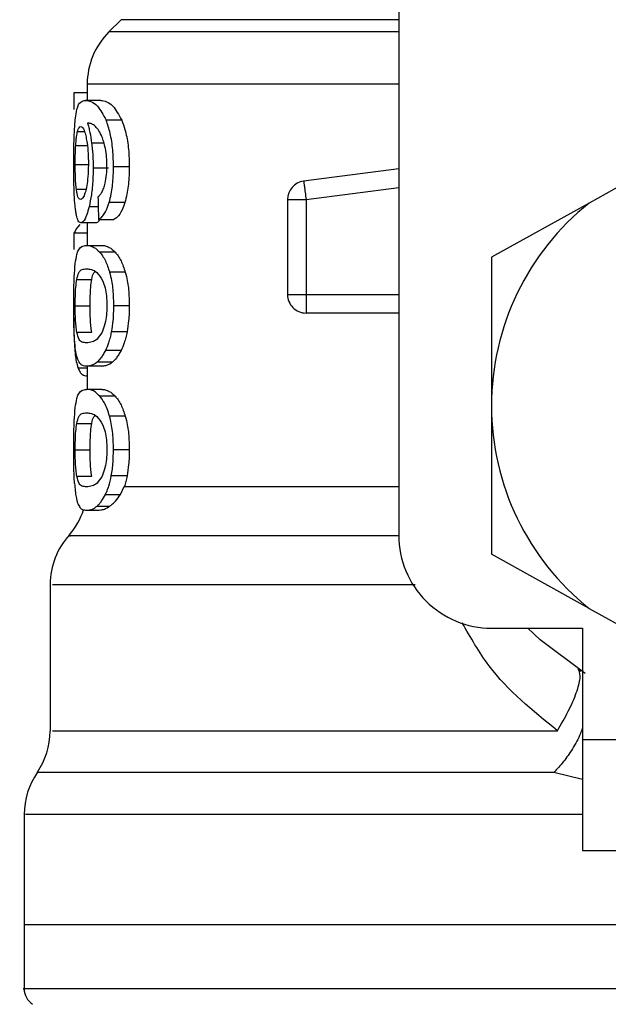
# Model space of a CAD drawing. Extents: x 0.4 to 10.6, y 0.4 to 8.1.
# Drawn here: x 7.1 to 7.2, y 5 to 5.1 of the extents above; entities that cross this region are included whole.
import ezdxf

# ---------------------------------------------------------------- set-up
doc = ezdxf.new("R2010")
doc.units = 0
doc.linetypes.add('SLD-SOLID', pattern=[0])
doc.layers.get('0').update_dxf_attribs({"linetype": 'CONTINUOUS'})

msp = doc.modelspace()

# ---------------------------------------------------------------- linework, layer by layer
at = {"color": 7, "linetype": 'SLD-SOLID'}
for p, q in [((7.154598505037367, 5.082274633413189), (7.154598505037367, 5.045857310109215)), ((7.139862693933382, 5.073247463029164), (7.139216194735129, 5.072600963830912)), ((7.138063056056284, 5.069817086657165), (7.138063056056284, 5.068962381864121)), ((7.138063056056284, 5.069355795986034), (7.13735979751372, 5.069355795986034)), ((7.13735979751372, 5.069355795986034), (7.13735979751372, 5.068480323432902)), ((7.138778869120484, 5.068962381864121), (7.137975526400768, 5.068962381864121)), ((7.139895722885161, 5.067908623370563), (7.139066156468384, 5.067908623370563)), ((7.168685675634503, 5.065731293856592), (7.164698588360342, 5.063512898150355)), ((7.139191379021802, 5.065370439358547), (7.138378532411875, 5.065370439358547)), ((7.14029579559682, 5.065430865327168), (7.139456402626893, 5.065430865327168)), ((7.154598505037367, 5.065327202524689), (7.149550120690067, 5.064669732786503)), ((7.140058814334448, 5.063532492590666), (7.139225258630422, 5.063532492590666)), ((7.148692981258481, 5.063693706728305), (7.149677249888127, 5.063693706728305)), ((7.148692981258481, 5.063693706728305), (7.148692981258481, 5.058652538297647)), ((7.149677249888127, 5.063693706728305), (7.149677249888127, 5.058652538297647)), ((7.164698588360342, 5.063512898150355), (7.159519760186608, 5.060631459436982)), ((7.138660686485741, 5.062637894925134), (7.139480309017391, 5.062637894925134)), ((7.138520034777228, 5.062463363608002), (7.137722529323412, 5.062463363608002)), ((7.138063056056284, 5.062463363608002), (7.138063056056284, 5.061261590824317)), ((7.138063056056284, 5.061911492649929), (7.13735979751372, 5.061911492649929)), ((7.13735979751372, 5.061911492649929), (7.13735979751372, 5.061052094577768)), ((7.138026125816239, 5.061261590824317), (7.138830671188729, 5.061261590824317)), ((7.139547921569658, 5.060905722935333), (7.138726685723312, 5.060905722935333)), ((7.159519760186608, 5.060631459436982), (7.159519760186608, 5.052747043851756)), ((7.137508075800797, 5.059455558354424), (7.138300682644536, 5.059455558354424)), ((7.140084832700548, 5.059836593952668), (7.139250661003638, 5.059836593952668)), ((7.148692981258481, 5.058652538297647), (7.149677249888127, 5.058652538297647)), ((7.137425884750275, 5.058052326564678), (7.138216643615362, 5.058052326564678)), ((7.14029579559682, 5.058052326564678), (7.139456402626893, 5.058052326564678)), ((7.149677220555133, 5.057956583670708), (7.149677220555133, 5.057668299000997)), ((7.154598505037367, 5.057668299000997), (7.149677220555133, 5.057668299000997)), ((7.137508838458654, 5.05665584136366), (7.138301474635386, 5.05665584136366)), ((7.14017652764128, 5.056663350610246), (7.139340097303795, 5.056663350610246)), ((7.139857003332453, 5.055677996659806), (7.139028375571498, 5.055677996659806)), ((7.138830671188729, 5.054843120971028), (7.138026125816239, 5.054843120971028)), ((7.138063056056284, 5.054843120971028), (7.138063056056284, 5.053614479164403)), ((7.139406741867245, 5.0550647024113), (7.138588820649274, 5.0550647024113)), ((7.138063056056284, 5.054332844199122), (7.138041525638339, 5.054332844199122)), ((7.138830671188729, 5.053614479164403), (7.138026125816239, 5.053614479164403)), ((7.139547921569658, 5.053258669941408), (7.138726685723312, 5.053258669941408)), ((7.159519760186608, 5.052747043851756), (7.159519760186608, 5.044862628266531)), ((7.140084832700548, 5.052189482292755), (7.139250661003638, 5.052189482292755)), ((7.137508075800797, 5.051808446694511), (7.138300682644536, 5.051808446694511)), ((7.137425884750275, 5.050405273570752), (7.138216643615362, 5.050405273570752)), ((7.14029579559682, 5.050405273570752), (7.139456402626893, 5.050405273570752)), ((7.137508838458654, 5.049008788369736), (7.138301474635386, 5.049008788369736)), ((7.14017652764128, 5.049016238950332), (7.139340097303795, 5.049016238950332)), ((7.1398333902719, 5.048030943665881), (7.140031035988679, 5.048450405486889)), ((7.139028375571498, 5.048030943665881), (7.1398333902719, 5.048030943665881)), ((7.138588820649274, 5.047417590751387), (7.13926339152324, 5.047417590751387)), ((7.138026125816239, 5.047196009311115), (7.138620940278225, 5.047196009311115)), ((7.164698588360342, 5.041981189553158), (7.159519760186608, 5.044862628266531)), ((7.136094548129989, 5.043248198916557), (7.136094548129989, 5.035487392570054)), ((7.164698588360342, 5.041981189553158), (7.168685675634503, 5.039762852512909)), ((7.159519760186608, 5.040936054959975), (7.164342573806386, 5.040936054959975)), ((7.164342573806386, 5.040936054959975), (7.164342573806386, 5.035030501848095)), ((7.164093302019328, 5.038774975924944), (7.164262993392373, 5.038638049506729)), ((7.164342573806386, 5.035030501848095), (7.178122099957458, 5.035030501848095)), ((7.164342573806386, 5.035030501848095), (7.164342573806386, 5.029125007402204)), ((7.134716601381481, 5.031040041279569), (7.134716601381481, 5.025187991549613)), ((7.164342573806386, 5.029125007402204), (7.178122099957458, 5.029125007402204)), ((7.134716601381481, 5.025190748851094), (7.134716601381481, 5.02178307621682)), ((7.173299286337679, 5.025187991549613), (7.134716601381481, 5.025187991549613))]:
    msp.add_line(p, q, dxfattribs=at)
at = {"color": 8, "linetype": 'SLD-SOLID'}
for p, q in [((7.154598505037367, 5.073247463029164), (7.139862693933382, 5.073247463029164)), ((7.154598505037367, 5.072600963830912), (7.139216194735129, 5.072600963830912)), ((7.154598505037367, 5.069817086657165), (7.138063056056284, 5.069817086657165)), ((7.137552075292511, 5.067312048928908), (7.137913193787506, 5.067312048928908)), ((7.138956128406104, 5.066693768071342), (7.138298805332889, 5.066693768071342)), ((7.137454015091978, 5.066566462875315), (7.138067690669412, 5.066566462875315)), ((7.137425884750275, 5.065565151775879), (7.138103183592728, 5.065565151775879)), ((7.137487865367603, 5.064249449641649), (7.137996000830912, 5.064249449641649)), ((7.149677249888127, 5.063693706728305), (7.154598505037367, 5.064334632657608)), ((7.138645579993585, 5.063316015091432), (7.138164430885194, 5.063316015091432)), ((7.149677249888127, 5.058652538297647), (7.154598505037367, 5.058652538297647)), ((7.138063056056284, 5.054746439421234), (7.137576949671827, 5.054746439421234)), ((7.140031035988679, 5.048450464152878), (7.154598505037367, 5.048450464152878)), ((7.164342573806386, 5.032906558384071), (7.162824972671178, 5.033262484939043))]:
    msp.add_line(p, q, dxfattribs=at)
at = {"color": 7, "linetype": 'SLD-SOLID', "flags": 128}
for points in [[(7.149550120690067, 5.064669732786503), (7.149550736682951, 5.064665039507387), (7.149552555328609, 5.064650959670038), (7.149555605960034, 5.064627669272424), (7.149559800578245, 5.0645954029785), (7.149565139183239, 5.064554454118212), (7.149571533776035, 5.064505233353481), (7.149578984356632, 5.06444815134623), (7.149587344260057, 5.064383853422338)], [(7.149587344260057, 5.064383853422338), (7.149596613486312, 5.064312867575707), (7.149606616037428, 5.064235956464191), (7.149617322580411, 5.064153765413669), (7.149628586450291, 5.064067233079965), (7.149640348981075, 5.063977004788955), (7.1496524341748, 5.063884136528445), (7.149664783365474, 5.063789390956288), (7.149677249888127, 5.063693706728305)], [(7.149677249888127, 5.058652538297647), (7.149677249888127, 5.05855609141181), (7.149677249888127, 5.058460524515807), (7.149677249888127, 5.05836683493145), (7.149677249888127, 5.058275902648574), (7.149677249888127, 5.058188607657014), (7.149677249888127, 5.058105771280612), (7.149677249888127, 5.05802815617723), (7.149677220555133, 5.057956583670708)], [(7.164485161492535, 5.038524530818107), (7.162103205009099, 5.040312552829391), (7.161447319252614, 5.040936054959975)]]:
    msp.add_lwpolyline(points, dxfattribs=at)
at = {"color": 7, "linetype": 'SLD-SOLID'}
for centre, radius, start, end in [((7.142000066700003, 5.069817078804701), 0.003937007874016629, 134.9999951922102, 180), ((7.149677232054334, 5.063693700915863), 0.0009842519685176816, 97.42011136130871, 179.9999634326953), ((7.173299279298428, 5.05274705345972), 0.0137795275590337, 128.6208985552297, 180.0000170258491), ((7.149677232054334, 5.058652565270744), 0.0009842519685054928, 179.9999953016362, 270.0000000229053), ((7.173299279298428, 5.05274705345972), 0.01377952755885542, 180.0000170258491, 231.3791014525665), ((7.134126050951972, 5.04845044752724), 0.003937007874016005, 319.4749002345446, 341.9131190823998), ((7.140031562762995, 5.043242275654996), 0.003937007874016006, 137.7345123303536, 179.7163629429748), ((7.159519751739373, 5.045857289680193), 0.004921259842520342, 180, 270.0000000000008), ((7.132157547014964, 5.035487415243775), 0.003937007874015031, 325.9115184350926, 359.6630686053169), ((7.13865361000709, 5.031037551245744), 0.003937007874016754, 145.2890069683171, 179.8446555058923), ((7.135700854101577, 5.021785542121334), 0.000984251968503186, 179.9437653218016, 237.0131650052631)]:
    msp.add_arc(centre, radius, start, end, dxfattribs=at)
for centre, major_axis, ratio, start_param, end_param in [((7.173299279298428, 5.189125349663283), (0, 0.4605876587329734), 0.078212304138459, 1.846280224016071, 1.84899274097652), ((7.173299279298428, 5.061516518589577), (0.03602362204724407, 0), 0.1605095372426793, 2.99475052910834, 3.073233414811839)]:
    msp.add_ellipse(centre, major_axis=major_axis, ratio=ratio, start_param=start_param, end_param=end_param, dxfattribs=at)
for points, knots in [([(7.137436356629303, 5.068010936855295), (7.13746071567223, 5.06817797806746), (7.137528555057611, 5.068643184077422), (7.137701634076747, 5.068914543463226), (7.137886857485409, 5.068946894832364), (7.137975526400768, 5.068962381864121)], [0, 0, 0, 0, 0.2260307749599319, 0.6294906124343624, 1, 1, 1, 1]), ([(7.137975526400768, 5.068962381864121), (7.13807405477337, 5.068948378040857), (7.138263227337808, 5.068921490971793), (7.138642597853659, 5.068693219390685), (7.138912328998022, 5.068193571939272), (7.139066156468384, 5.067908623370563)], [0, 0, 0, 0, 0.318371996331419, 0.611268058130532, 1, 1, 1, 1]), ([(7.138778869120484, 5.068962381864121), (7.138879607709271, 5.068948397913098), (7.139073325153369, 5.068921507172585), (7.139461716399483, 5.068693384579687), (7.139738186307363, 5.068193477628169), (7.139895722885161, 5.067908623370563)], [0, 0, 0, 0, 0.3179124327014184, 0.611336575705951, 1, 1, 1, 1]), ([(7.13734870964181, 5.065545029341669), (7.137349641816684, 5.065798044235548), (7.137351830246771, 5.066392037295206), (7.137373614957931, 5.067288024573004), (7.137415575818961, 5.06777149944944), (7.137436356629303, 5.068010936855295)], [0, 0, 0, 0, 0.2724856722771112, 0.639703836036536, 1, 1, 1, 1]), ([(7.138637982748016, 5.067419877016602), (7.138575170479595, 5.067493979921332), (7.138442901509158, 5.067650024515191), (7.138250226503081, 5.067738989839929), (7.138132140238717, 5.067753378095118), (7.138072794610451, 5.067760609080437)], [0, 0, 0, 0, 0.3102743912449812, 0.6533703576481478, 1, 1, 1, 1]), ([(7.138072794610451, 5.067760609080437), (7.138095940568706, 5.06768571562353), (7.138142244669936, 5.06753588928358), (7.138224161835335, 5.06719816788441), (7.138269817984488, 5.066889648671713), (7.138298805332889, 5.066693768071342)], [0, 0, 0, 0, 0.2673467875131262, 0.5348343142996411, 1, 1, 1, 1]), ([(7.139456402626893, 5.065430865327168), (7.139451345097097, 5.065693258084536), (7.139440031179033, 5.066280242299585), (7.13931793276562, 5.067137897513983), (7.139165354636552, 5.067657380157105), (7.13907640081255, 5.067882677105669), (7.139066156468384, 5.067908623370563)], [0, 0, 0, 0, 0.2757749101168323, 0.6169206832108354, 0.9558827694203496, 1, 1, 1, 1]), ([(7.139895722885161, 5.067908623370563), (7.139954649266869, 5.067750777022715), (7.140091704379251, 5.067383646913648), (7.140244510171389, 5.066602779674051), (7.140292994198139, 5.065895627221241), (7.140295351133151, 5.065504603413117), (7.14029579559682, 5.065430865327168)], [0, 0, 0, 0, 0.2528809254493408, 0.5881681965188127, 0.9223380052821052, 1, 1, 1, 1]), ([(7.137454015091978, 5.066566462875315), (7.137460172583575, 5.066652789946998), (7.137472480730002, 5.066825348239968), (7.137503028020063, 5.067093768780779), (7.137533148160963, 5.067227815558283), (7.137552075292511, 5.067312048928908)], [0, 0, 0, 0, 0.2711504045946085, 0.5419997463392873, 1, 1, 1, 1]), ([(7.137552075292511, 5.067312048928908), (7.137564195377414, 5.067352232825429), (7.137588436464412, 5.067432603659412), (7.137642813429204, 5.067542555578323), (7.137690063564791, 5.067560600400017), (7.137721444002617, 5.067572584585845)], [0, 0, 0, 0, 0.251407488971057, 0.5028340033623192, 1, 1, 1, 1]), ([(7.137721444002617, 5.067572584585845), (7.137746849866089, 5.067565606897713), (7.137812753219115, 5.067547506625514), (7.137914064746295, 5.067365334885885), (7.137976383274891, 5.067103815632779), (7.138000254115112, 5.067003641824986)], [0, 0, 0, 0, 0.2790416710626921, 0.723840060679509, 1, 1, 1, 1]), ([(7.139005290504846, 5.066519119422231), (7.138976600396899, 5.066627763829755), (7.138919238822054, 5.066844982054421), (7.138794812076812, 5.06716432704504), (7.138698192847167, 5.067321765972934), (7.138637982748016, 5.067419877016602)], [0, 0, 0, 0, 0.273823719489533, 0.547469525350789, 0.9999999999999999, 0.9999999999999999, 0.9999999999999999, 0.9999999999999999]), ([(7.138000254115112, 5.067003641824986), (7.138019431523422, 5.066902795143961), (7.138066887281995, 5.066653243396937), (7.138116672896092, 5.066170410396743), (7.138122606297963, 5.065789077738195), (7.138125359336552, 5.065612143233031)], [0, 0, 0, 0, 0.2665953055805245, 0.6597076232945112, 1, 1, 1, 1]), ([(7.138298805332889, 5.066693768071342), (7.13831096191306, 5.066588093701703), (7.138335278449837, 5.066376715611842), (7.138369198023376, 5.065936959472425), (7.13837483421395, 5.065594889359744), (7.138378532411875, 5.065370439358547)], [0, 0, 0, 0, 0.255815331030656, 0.5117017136271352, 0.9999999999999999, 0.9999999999999999, 0.9999999999999999, 0.9999999999999999]), ([(7.137425884750275, 5.065565151775879), (7.137426271417373, 5.065659011816074), (7.13742704479641, 5.065846742781757), (7.137434319168339, 5.066192882690501), (7.13744635376575, 5.06642114754404), (7.137454015091978, 5.066566462875315)], [0, 0, 0, 0, 0.2665123252900514, 0.5330555589936701, 0.9999999999999999, 0.9999999999999999, 0.9999999999999999, 0.9999999999999999]), ([(7.139110331958064, 5.065504725807259), (7.139108981206499, 5.065602361477596), (7.139106406893468, 5.065788439202799), (7.139079438922029, 5.066144562852162), (7.13903492624408, 5.066369416147895), (7.139005290504846, 5.066519119422231)], [0, 0, 0, 0, 0.2695185814268379, 0.5136586286388384, 1, 1, 1, 1]), ([(7.137378277300241, 5.063961458301883), (7.137373056038579, 5.064091622662609), (7.137362612993285, 5.064351964396673), (7.137351230427096, 5.06488221021452), (7.137349687562723, 5.065287893325501), (7.13734870964181, 5.065545029341669)], [0, 0, 0, 0, 0.2680045655407721, 0.5360359236669158, 1, 1, 1, 1]), ([(7.137487865367603, 5.064249449641649), (7.137477292291988, 5.064347291036669), (7.137452559266807, 5.064576166131753), (7.137429830632169, 5.065031355482506), (7.137427163141416, 5.065392211867707), (7.137425884750275, 5.065565151775879)], [0, 0, 0, 0, 0.2799742673941224, 0.654928694114205, 1, 1, 1, 1]), ([(7.138125359336552, 5.065612143233031), (7.138123671526597, 5.065473772924696), (7.138119617753259, 5.065141435824086), (7.138077741006956, 5.064648235589136), (7.138025225029828, 5.06437451405084), (7.137999902119178, 5.064242527054953)], [0, 0, 0, 0, 0.2697465397634903, 0.6478758629921406, 1, 1, 1, 1]), ([(7.138378532411875, 5.065370439358547), (7.138375534505039, 5.065164988553081), (7.138368295196956, 5.06466886850736), (7.138294747723702, 5.063932043299729), (7.138207049135031, 5.063517478266784), (7.138164430885194, 5.063316015091432)], [0, 0, 0, 0, 0.2665028108577701, 0.6435476678132288, 1, 1, 1, 1]), ([(7.138941901903783, 5.064300078390116), (7.138967585805228, 5.064384797177322), (7.139030102371661, 5.064591009138522), (7.139097968002631, 5.065006978041656), (7.139106290450846, 5.065342022924797), (7.139110331958064, 5.065504725807259)], [0, 0, 0, 0, 0.2639954722870247, 0.6425850260977625, 1, 1, 1, 1]), ([(7.139225258630422, 5.063532492590666), (7.139265362707864, 5.063684260849778), (7.139364588775954, 5.064059767994518), (7.139444544268424, 5.064729595521761), (7.139452894064671, 5.065223378873302), (7.139456402626893, 5.065430865327168)], [0, 0, 0, 0, 0.2822774904347026, 0.6984149062428535, 1, 1, 1, 1]), ([(7.14029579559682, 5.065430865327168), (7.140292653753522, 5.065237326216198), (7.140284564247717, 5.064739008632289), (7.140203700081229, 5.064065685286528), (7.140098967494119, 5.063680259861964), (7.140058814334448, 5.063532492590666)], [0, 0, 0, 0, 0.2813813438449109, 0.7244906247560837, 1, 1, 1, 1]), ([(7.13771085479161, 5.063698693337367), (7.137684027975931, 5.063705676457963), (7.137613354762554, 5.063724072960098), (7.137537235533486, 5.063904934312957), (7.137499733404703, 5.064166632000078), (7.137487865367603, 5.064249449641649)], [0, 0, 0, 0, 0.2948871501164266, 0.7768578549115269, 0.9999999999999999, 0.9999999999999999, 0.9999999999999999, 0.9999999999999999]), ([(7.137999902119178, 5.064242527054953), (7.137976005931858, 5.064147684506972), (7.13791486719184, 5.063905028479627), (7.137810305388859, 5.063726541706242), (7.137741521537902, 5.063707280705231), (7.13771085479161, 5.063698693337367)], [0, 0, 0, 0, 0.2623018195513413, 0.6711029896695041, 1, 1, 1, 1]), ([(7.138633964127773, 5.063839667708819), (7.138666135172466, 5.063868351834884), (7.138734029887343, 5.063928887654572), (7.138841495965456, 5.064060432414739), (7.13890804406901, 5.064219267494131), (7.138941901903783, 5.064300078390116)], [0, 0, 0, 0, 0.3066996693760465, 0.647267964242462, 1, 1, 1, 1]), ([(7.137490769334056, 5.062866164288146), (7.13747695789202, 5.062937971752463), (7.137449325695338, 5.06308163509855), (7.137408650661215, 5.063424280925593), (7.137390025966879, 5.063753673660432), (7.137378277300241, 5.063961458301883)], [0, 0, 0, 0, 0.2695077889049418, 0.5391972982088, 1, 1, 1, 1]), ([(7.138660686485741, 5.062637894925134), (7.138714097045763, 5.062669347441603), (7.138815071966459, 5.06272880975308), (7.13900267599779, 5.062961082988724), (7.139140334906219, 5.063255612015181), (7.139216612320882, 5.06350430264512), (7.139225258630422, 5.063532492590666)], [0, 0, 0, 0, 0.273140634118632, 0.5163839109304978, 0.9451804387671209, 1, 1, 1, 1]), ([(7.140058814334448, 5.063532492590666), (7.140012258933763, 5.063398673721683), (7.139890991806022, 5.063050103423931), (7.139682771370926, 5.062757211081749), (7.139537659256503, 5.06267169286333), (7.139480309017391, 5.062637894925134)], [0, 0, 0, 0, 0.2737113354293399, 0.712961052610995, 1, 1, 1, 1]), ([(7.138164430885194, 5.063316015091432), (7.13812451475812, 5.063166399618494), (7.138025664474242, 5.062795884414313), (7.137865220404586, 5.062507379300992), (7.137765353703507, 5.062476573577057), (7.137722529323412, 5.062463363608002)], [0, 0, 0, 0, 0.2789485280917118, 0.6908020194136183, 1, 1, 1, 1]), ([(7.137722529323412, 5.062463363608002), (7.137698834720581, 5.062468401858439), (7.137651439665794, 5.062478479603032), (7.137569327516299, 5.062578377984525), (7.137521801169455, 5.06275248374019), (7.137490769334056, 5.062866164288146)], [0, 0, 0, 0, 0.2575955672738544, 0.5152547232308351, 1, 1, 1, 1]), ([(7.13870943792256, 5.062637894925134), (7.138690909710817, 5.062600332899824), (7.138623550554427, 5.062463776475904), (7.138563539113151, 5.062463537123039), (7.138520034777228, 5.062463363608002)], [0, 0, 0, 0, 0.2750659707709293, 1, 1, 1, 1]), ([(7.137428172723845, 5.06029055137518), (7.137456536638597, 5.060470059986199), (7.137537789606227, 5.060984291095965), (7.137735195379483, 5.061220203953376), (7.137940926991659, 5.061249470701044), (7.138026125816239, 5.061261590824317)], [0, 0, 0, 0, 0.2390801277625559, 0.6848832416735703, 1, 1, 1, 1]), ([(7.138026125816239, 5.061261590824317), (7.138087158197453, 5.061257068033169), (7.138209244102499, 5.061248020884105), (7.13844161774513, 5.061170338875429), (7.13862257140705, 5.061002367629875), (7.138726685723312, 5.060905722935333)], [0, 0, 0, 0, 0.2979935978721232, 0.5960904256155848, 1, 1, 1, 1]), ([(7.138830671188729, 5.061261590824317), (7.138893060875657, 5.061257079316244), (7.139017861192875, 5.061248054785648), (7.139255746128161, 5.061170469975734), (7.139441112246382, 5.061002505375635), (7.139547921569658, 5.060905722935333)], [0, 0, 0, 0, 0.2975803695998639, 0.5952606328499833, 1, 1, 1, 1]), ([(7.138726685723312, 5.060905722935333), (7.138777156572381, 5.060841884173231), (7.13887814201527, 5.060714151317868), (7.139062980674104, 5.060395104064602), (7.139178850999837, 5.060050290365927), (7.139250661003638, 5.059836593952668)], [0, 0, 0, 0, 0.2753235368599216, 0.5508857057011419, 1, 1, 1, 1]), ([(7.139547921569658, 5.060905722935333), (7.139599533708788, 5.060842004231956), (7.139702802869436, 5.060714511414832), (7.139892153076533, 5.060395749364073), (7.140011047445474, 5.060050718434527), (7.140084832700548, 5.059836593952668)], [0, 0, 0, 0, 0.2748764426783649, 0.5499919204333695, 0.9999999999999999, 0.9999999999999999, 0.9999999999999999, 0.9999999999999999]), ([(7.13734870964181, 5.058052326564678), (7.137349449443873, 5.058275097755812), (7.137351199322114, 5.058802025806966), (7.137369394267071, 5.059629786869949), (7.137408256456826, 5.06006666046268), (7.137428172723845, 5.06029055137518)], [0, 0, 0, 0, 0.2631167916957063, 0.6223588318036357, 1, 1, 1, 1]), ([(7.137508075800797, 5.059455558354424), (7.137541917881878, 5.059586529365663), (7.137619726910586, 5.05988765526714), (7.137791339916534, 5.059992451668418), (7.137947404191801, 5.060010440577351), (7.138026125816239, 5.060019514506222)], [0, 0, 0, 0, 0.2761269089100863, 0.6348654070948199, 1, 1, 1, 1]), ([(7.138026125816239, 5.060019514506222), (7.138111680650296, 5.060010353827735), (7.138277363133572, 5.059992613579894), (7.138574802798408, 5.059871465081828), (7.138778106220163, 5.059554730148703), (7.138881827931096, 5.059393137742179)], [0, 0, 0, 0, 0.3433987717307211, 0.6650139864424375, 1, 1, 1, 1]), ([(7.138300682644536, 5.059455558354424), (7.138333496816442, 5.05959589650863), (7.138382172304233, 5.059804069615399), (7.138455953136766, 5.059852759556891), (7.138479995239768, 5.059868625582636)], [0, 0, 0, 0, 0.6741416140734813, 1, 1, 1, 1]), ([(7.137425884750275, 5.058052326564678), (7.137427307359808, 5.058227113242676), (7.137430155152278, 5.058577002775837), (7.137456940286612, 5.059080183536048), (7.137489964568976, 5.059322607694521), (7.137508075800797, 5.059455558354424)], [0, 0, 0, 0, 0.3107075088665873, 0.6219770663976338, 1, 1, 1, 1]), ([(7.138216643615362, 5.058052326564678), (7.138218113406652, 5.058227092130393), (7.138221055602761, 5.058576934022994), (7.138248408423938, 5.059080174006767), (7.138282165073066, 5.059322582550921), (7.138300682644536, 5.059455558354424)], [0, 0, 0, 0, 0.3106481337480433, 0.6218486496371644, 1, 1, 1, 1]), ([(7.138881827931096, 5.059393137742179), (7.13892803135313, 5.059273193657273), (7.139012576809708, 5.059053713649603), (7.139094851158769, 5.058574799663518), (7.139103582331243, 5.058239403181557), (7.139108102650485, 5.058065761076148)], [0, 0, 0, 0, 0.3675533696604088, 0.6725685260365533, 1, 1, 1, 1]), ([(7.139250661003638, 5.059836593952668), (7.139286742212384, 5.05969202253408), (7.139378616627181, 5.059323896993377), (7.139446716357489, 5.058693621623156), (7.139453668117404, 5.058233369167282), (7.139456402626893, 5.058052326564678)], [0, 0, 0, 0, 0.2817714797482604, 0.7174812238124205, 1, 1, 1, 1]), ([(7.140084832700548, 5.059836593952668), (7.140121795573878, 5.059692173221774), (7.140215816986976, 5.059324814302516), (7.140285763857407, 5.058694596112867), (7.140292956628802, 5.05823408793541), (7.14029579559682, 5.058052326564678)], [0, 0, 0, 0, 0.2816704826315392, 0.716477222107872, 1, 1, 1, 1]), ([(7.137390186495998, 5.056266475194985), (7.137382076062408, 5.056413882433321), (7.137361159247138, 5.056794045828958), (7.137350302795279, 5.057426016170486), (7.137349143617636, 5.057881719290123), (7.13734870964181, 5.058052326564678)], [0, 0, 0, 0, 0.2837758710977416, 0.7318582179116866, 0.9999999999999999, 0.9999999999999999, 0.9999999999999999, 0.9999999999999999]), ([(7.137508838458654, 5.05665584136366), (7.137494809335586, 5.056753895726948), (7.137466688543312, 5.056950441609984), (7.137437170967494, 5.057372388038437), (7.137426560703153, 5.057766885092998), (7.137425995930659, 5.05800537729756), (7.137425884750275, 5.058052326564678)], [0, 0, 0, 0, 0.286089786350575, 0.5734550488132673, 0.9160309122570638, 0.9999999999999999, 0.9999999999999999, 0.9999999999999999, 0.9999999999999999]), ([(7.138301474635386, 5.05665584136366), (7.138287137792007, 5.056753873974801), (7.138258399125281, 5.056950383517758), (7.138228174054777, 5.057372304630069), (7.138217372372846, 5.057766819751444), (7.138216763553958, 5.058005337974932), (7.138216643615362, 5.058052326564678)], [0, 0, 0, 0, 0.2860709989365783, 0.5734385792693425, 0.9159665064288487, 0.9999999999999999, 0.9999999999999999, 0.9999999999999999, 0.9999999999999999]), ([(7.139108102650485, 5.058065761076148), (7.139105174196104, 5.057932914392842), (7.139098590305953, 5.057634242173356), (7.139027772845323, 5.057163057566244), (7.13893253607077, 5.05684724409978), (7.138867267982498, 5.05669148948575), (7.138852993597525, 5.056657425345362)], [0, 0, 0, 0, 0.2326286524615837, 0.5230067790756288, 0.8956797258116692, 0.9999999999999999, 0.9999999999999999, 0.9999999999999999, 0.9999999999999999]), ([(7.139456402626893, 5.058052326564678), (7.139454894562368, 5.057921223961907), (7.139451877589457, 5.057658945395896), (7.139422250008498, 5.057181386847618), (7.139371714928576, 5.056862724148038), (7.139340097303795, 5.056663350610246)], [0, 0, 0, 0, 0.2722687659441322, 0.5446898840490837, 1, 1, 1, 1]), ([(7.14029579559682, 5.058052326564678), (7.1402942448203, 5.057921222664272), (7.140291142497018, 5.05765894974654), (7.140260785241873, 5.05718131474412), (7.140208959553501, 5.056862722147113), (7.14017652764128, 5.056663350610246)], [0, 0, 0, 0, 0.272211667343715, 0.5445585372688992, 1, 1, 1, 1]), ([(7.137348269646892, 5.057415859250535), (7.137348865616948, 5.057259583850185), (7.13735040813667, 5.056855103986574), (7.137364462305274, 5.056312931952091), (7.137384105061216, 5.055988233674764), (7.137391917142672, 5.055859098567701)], [0, 0, 0, 0, 0.2749510790344125, 0.7116422335053423, 1, 1, 1, 1]), ([(7.137559848536047, 5.055201980825448), (7.137538490322856, 5.055267339930907), (7.137495751863743, 5.055398125565048), (7.137435455664223, 5.055721851396213), (7.137407222820109, 5.056061514778913), (7.137390186495998, 5.056266475194985)], [0, 0, 0, 0, 0.283754406300334, 0.567801528300895, 1, 1, 1, 1]), ([(7.138026125816239, 5.056085197289123), (7.137948266649806, 5.056094114124937), (7.137803016471451, 5.056110748929183), (7.137629063267732, 5.056215677980345), (7.137549452325431, 5.056507147120374), (7.137508838458654, 5.05665584136366)], [0, 0, 0, 0, 0.3614041521075916, 0.6742175643038641, 1, 1, 1, 1]), ([(7.138852993597525, 5.056657425345362), (7.138763060221851, 5.056517045039385), (7.138585234678543, 5.056239470623954), (7.138293976401543, 5.056114879640022), (7.138124308683946, 5.056096077602594), (7.138026125816239, 5.056085197289123)], [0, 0, 0, 0, 0.3012404404902849, 0.5956436594928631, 1, 1, 1, 1]), ([(7.139340097303795, 5.056663350610246), (7.13931888499167, 5.056561158156244), (7.139276459158907, 5.056356767426117), (7.139175250183357, 5.05600505181054), (7.139086299803104, 5.055806980274192), (7.139028375571498, 5.055677996659806)], [0, 0, 0, 0, 0.2585908966712831, 0.5171965258144147, 1, 1, 1, 1]), ([(7.14017652764128, 5.056663350610246), (7.140154807404444, 5.056561232119544), (7.140111367216615, 5.056356996482055), (7.140007598400285, 5.056005221241715), (7.139916428873451, 5.055807121060012), (7.139857003332453, 5.055677996659806)], [0, 0, 0, 0, 0.2582653039404256, 0.516527209016517, 1, 1, 1, 1]), ([(7.137391917142672, 5.055859098567701), (7.13740393510572, 5.05571291139219), (7.137427945459563, 5.055420848103498), (7.137486611433284, 5.055041492721714), (7.137543386763376, 5.05485605908033), (7.137576949671827, 5.054746439421234)], [0, 0, 0, 0, 0.2906386638385413, 0.5806588962764899, 1, 1, 1, 1]), ([(7.138026125816239, 5.054843120971028), (7.137969534617746, 5.054847875575444), (7.137856331769078, 5.054857386502556), (7.137696045163572, 5.054938390943617), (7.13760915271375, 5.055106559355689), (7.137559848536047, 5.055201980825448)], [0, 0, 0, 0, 0.3018844336042759, 0.6038779662228082, 1, 1, 1, 1]), ([(7.139028375571498, 5.055677996659806), (7.13898879371372, 5.055604237201267), (7.13890963975107, 5.055456736458401), (7.138760848087969, 5.055240824353801), (7.138655194062132, 5.055132655608136), (7.138588820649274, 5.0550647024113)], [0, 0, 0, 0, 0.2710716368678207, 0.5420764821258797, 1, 1, 1, 1]), ([(7.139857003332453, 5.055677996659806), (7.139816511080713, 5.055604363286489), (7.139735539358104, 5.055457119781303), (7.139583148471468, 5.055241102179928), (7.139474865445021, 5.055132823349349), (7.139406741867245, 5.0550647024113)], [0, 0, 0, 0, 0.2706011018225583, 0.5411167918046718, 1, 1, 1, 1]), ([(7.137576949671827, 5.054746439421234), (7.137611355975851, 5.054667918872913), (7.137680141206284, 5.054510940256255), (7.13782952175833, 5.054363942190975), (7.13796149555519, 5.054344583488391), (7.138041525638339, 5.054332844199122)], [0, 0, 0, 0, 0.2825907625981631, 0.5649566634652952, 1, 1, 1, 1]), ([(7.138588820649274, 5.0550647024113), (7.138526191873948, 5.055016479678296), (7.138401014864307, 5.054920096227037), (7.138209793040087, 5.054855981465761), (7.138092322303382, 5.054847756090765), (7.138026125816239, 5.054843120971028)], [0, 0, 0, 0, 0.3041287024434056, 0.6078662934013588, 1, 1, 1, 1]), ([(7.139406741867245, 5.0550647024113), (7.139342695964194, 5.055016527564137), (7.139214687340175, 5.054920240438744), (7.139018922864842, 5.054856025550982), (7.138898583503122, 5.054847776334045), (7.138830671188729, 5.054843120971028)], [0, 0, 0, 0, 0.3037310283456742, 0.6070675743288976, 1, 1, 1, 1]), ([(7.137428172723845, 5.052643439715268), (7.137456536377849, 5.052822970567268), (7.137537787092874, 5.053337255859716), (7.137735195284455, 5.053573169486205), (7.137940927036314, 5.053602381657276), (7.138026125816239, 5.053614479164403)], [0, 0, 0, 0, 0.23908546156463, 0.6848858296461082, 1, 1, 1, 1]), ([(7.138726685723312, 5.053258669941408), (7.13864944241924, 5.053334467449837), (7.13849509664284, 5.05348592427096), (7.138254769603521, 5.053593264888798), (7.138109579080401, 5.053606736113227), (7.138026125816239, 5.053614479164403)], [0, 0, 0, 0, 0.2987338750286486, 0.5969230916871883, 1, 1, 1, 1]), ([(7.138830671188729, 5.053614479164403), (7.13889306092287, 5.053609968413041), (7.139017861334529, 5.053600945396123), (7.13925574446065, 5.053523348200575), (7.13944111193976, 5.053355426963202), (7.139547921569658, 5.053258669941408)], [0, 0, 0, 0, 0.2975816402266627, 0.5952631745301128, 1, 1, 1, 1]), ([(7.139250661003638, 5.052189482292755), (7.139207911776446, 5.052324867615727), (7.139122456614296, 5.052595501156674), (7.138942946404679, 5.052973782863102), (7.138809385033931, 5.05314972750753), (7.138726685723312, 5.053258669941408)], [0, 0, 0, 0, 0.2759919928717986, 0.5517044880806831, 1, 1, 1, 1]), ([(7.139547921569658, 5.053258669941408), (7.139599532329854, 5.053194922532816), (7.139702794260622, 5.053067377802455), (7.139892165301113, 5.052748721943373), (7.140011050567574, 5.052403643559205), (7.140084832700548, 5.052189482292755)], [0, 0, 0, 0, 0.2748825282794719, 0.5499802850777161, 1, 1, 1, 1]), ([(7.13734870964181, 5.050405273570752), (7.13734944970813, 5.050628024091376), (7.137351200360405, 5.051154948090627), (7.13736939174144, 5.05198271593678), (7.137408256279864, 5.052419570232613), (7.137428172723845, 5.052643439715268)], [0, 0, 0, 0, 0.2630987135184127, 0.622369033920064, 1, 1, 1, 1]), ([(7.137508075800797, 5.051808446694511), (7.137541917616223, 5.051939440869981), (7.137619724985374, 5.052240615970653), (7.137791339937815, 5.052345409222407), (7.137947404241481, 5.052363352129134), (7.138026125816239, 5.052372402846308)], [0, 0, 0, 0, 0.2761318422950806, 0.6348681924451025, 1, 1, 1, 1]), ([(7.138026125816239, 5.052372402846308), (7.138111680650296, 5.052363242167822), (7.138277363133572, 5.05234550191998), (7.138574802798408, 5.052224353421914), (7.138778106220163, 5.051907618488789), (7.138881827931096, 5.051746026082266)], [0, 0, 0, 0, 0.3433987717307211, 0.6650139864424375, 1, 1, 1, 1]), ([(7.138300682644536, 5.051808446694511), (7.138333496816442, 5.051948784848716), (7.138382172304233, 5.052156957955487), (7.138455953136766, 5.052205647896978), (7.138479995239768, 5.052221513922722)], [0, 0, 0, 0, 0.6741416140734813, 1, 1, 1, 1]), ([(7.139456402626893, 5.050405273570752), (7.139453713587769, 5.050585235557309), (7.139446515005305, 5.051066995450487), (7.139375462587891, 5.051697059440826), (7.139282653581167, 5.052063250912267), (7.139250661003638, 5.052189482292755)], [0, 0, 0, 0, 0.2809618162852342, 0.7521373662913962, 1, 1, 1, 1]), ([(7.140084832700548, 5.052189482292755), (7.140121795307581, 5.0520450613704), (7.140215812250193, 5.051677716784649), (7.140285765839617, 5.051047526058263), (7.140292957107869, 5.050587035357469), (7.14029579559682, 5.050405273570752)], [0, 0, 0, 0, 0.2816786245840744, 0.7164690266129848, 1, 1, 1, 1]), ([(7.137425884750275, 5.050405273570752), (7.137427307420007, 5.050580059664665), (7.137430155332981, 5.050929948028597), (7.137456938863683, 5.051433126290264), (7.137489964395686, 5.051675517734124), (7.137508075800797, 5.051808446694511)], [0, 0, 0, 0, 0.3107148619641803, 0.6219917858940711, 1, 1, 1, 1]), ([(7.138216643615362, 5.050405273570752), (7.138218113675149, 5.050580018947098), (7.138221056572158, 5.050929839852539), (7.13824840841562, 5.051433062302273), (7.138282165070119, 5.051675470875216), (7.138300682644536, 5.051808446694511)], [0, 0, 0, 0, 0.310624369959855, 0.621835613756603, 1, 1, 1, 1]), ([(7.138881827931096, 5.051746026082266), (7.138928031358835, 5.051626081983152), (7.139012576825857, 5.051406601949488), (7.139094848093563, 5.050927705667585), (7.139103581446277, 5.050592330032628), (7.139108102650485, 5.050418708082223)], [0, 0, 0, 0, 0.3675668244562605, 0.6725931463310767, 1, 1, 1, 1]), ([(7.137390186495998, 5.048619363535072), (7.13738207606342, 5.048766770777506), (7.137361159250758, 5.049146934183712), (7.137350302442484, 5.049778923777857), (7.137349143544085, 5.050234646696146), (7.13734870964181, 5.050405273570752)], [0, 0, 0, 0, 0.2837671826012155, 0.731835810271603, 1, 1, 1, 1]), ([(7.137508838458654, 5.049008788369736), (7.137494808859852, 5.049106818845457), (7.137466684602628, 5.049303334394761), (7.137437174599156, 5.049725318002198), (7.1374265598445, 5.050119810441454), (7.137425995827742, 5.050358304540748), (7.137425884750275, 5.050405273570752)], [0, 0, 0, 0, 0.2860650958541592, 0.573456764689147, 0.9159965715023318, 1, 1, 1, 1]), ([(7.138301474635386, 5.049008788369736), (7.138287137599499, 5.049106799051998), (7.138258397406414, 5.049303272434287), (7.138228174402859, 5.049725196299336), (7.13821737175801, 5.050119727199064), (7.138216763486185, 5.050358265365936), (7.138216643615362, 5.050405273570752)], [0, 0, 0, 0, 0.2860448336420809, 0.5734088841592446, 0.9159326039533289, 0.9999999999999999, 0.9999999999999999, 0.9999999999999999, 0.9999999999999999]), ([(7.139108102650485, 5.050418708082223), (7.139105175586427, 5.050285840483584), (7.139098595751096, 5.049987163412336), (7.139027766108861, 5.049515995482194), (7.138932536251592, 5.049200190866257), (7.138867268014947, 5.049044436448828), (7.138852993597525, 5.049010372351438)], [0, 0, 0, 0, 0.2326620970375199, 0.5230081257223894, 0.8956800203285579, 1, 1, 1, 1]), ([(7.139340097303795, 5.049016238950332), (7.139360089721112, 5.049133477173563), (7.139400067494736, 5.04936791221331), (7.139445931007208, 5.049834493997344), (7.139452373527767, 5.050185658310721), (7.139456402626893, 5.050405273570752)], [0, 0, 0, 0, 0.2725900515810427, 0.5450838286048505, 1, 1, 1, 1]), ([(7.14029579559682, 5.050405273570752), (7.140294244320319, 5.050274169926952), (7.140291140769564, 5.050011878316173), (7.140260789685474, 5.049534219843275), (7.140208960170831, 5.049215610218587), (7.14017652764128, 5.049016238950332)], [0, 0, 0, 0, 0.2722008124132415, 0.5445766988174506, 1, 1, 1, 1]), ([(7.138026125816239, 5.048438085629209), (7.137948266495725, 5.048446994656486), (7.137803015522246, 5.048463614951604), (7.13762906401333, 5.048568643846934), (7.137549452478063, 5.048860100861162), (7.137508838458654, 5.049008788369736)], [0, 0, 0, 0, 0.3614033004504266, 0.6742183320176381, 1, 1, 1, 1]), ([(7.138852993597525, 5.049010372351438), (7.13876306069993, 5.048869967424997), (7.138585237901476, 5.048592347136933), (7.138293975890832, 5.048467772489591), (7.13812430849674, 5.048448967595669), (7.138026125816239, 5.048438085629209)], [0, 0, 0, 0, 0.3012447503445584, 0.5956461535079766, 1, 1, 1, 1]), ([(7.139028375571498, 5.048030943665881), (7.139059599543769, 5.048097103296594), (7.139122062953935, 5.048229455327711), (7.139234378230276, 5.048540278517123), (7.139298400918158, 5.048828516630129), (7.139340097303795, 5.049016238950332)], [0, 0, 0, 0, 0.2584640075068489, 0.5170560354662, 0.9999999999999999, 0.9999999999999999, 0.9999999999999999, 0.9999999999999999]), ([(7.14017652764128, 5.049016238950332), (7.140155391794402, 5.048915489052652), (7.140112729693822, 5.048712128274496), (7.14005843284972, 5.048538177033434), (7.140031035988679, 5.048450405486889)], [0, 0, 0, 0, 0.4954244303871452, 0.9999999999999999, 0.9999999999999999, 0.9999999999999999, 0.9999999999999999]), ([(7.137390186495998, 5.048619363535072), (7.137400870090114, 5.048481161168015), (7.137422092190076, 5.048206633287529), (7.137475084481588, 5.047831497817658), (7.137527802911953, 5.047659450498465), (7.137559848536047, 5.047554869165535)], [0, 0, 0, 0, 0.2844543825222393, 0.5650457397485986, 1, 1, 1, 1]), ([(7.138588820649274, 5.047417590751387), (7.138627862188065, 5.047456130852053), (7.13870595035279, 5.047533216075192), (7.138853968429727, 5.047718424620387), (7.138961074941359, 5.047910348095776), (7.139028375571498, 5.048030943665881)], [0, 0, 0, 0, 0.2709240494501305, 0.5418834005213548, 1, 1, 1, 1]), ([(7.13926339152324, 5.047417590751387), (7.139312580592601, 5.047455217517859), (7.139410967548081, 5.047530477795111), (7.139605795003829, 5.047713875075767), (7.139744560490932, 5.047907192703701), (7.1398333902719, 5.048030943665881)], [0, 0, 0, 0, 0.2645935838554999, 0.5292345940496034, 0.9999999999999999, 0.9999999999999999, 0.9999999999999999, 0.9999999999999999]), ([(7.137559848536047, 5.047554869165535), (7.137596832433363, 5.047478163759269), (7.137670731176734, 5.047324896160553), (7.137823238264629, 5.047217271206859), (7.137952730211375, 5.047203700910162), (7.138026125816239, 5.047196009311115)], [0, 0, 0, 0, 0.3026565709382574, 0.6047480630306474, 1, 1, 1, 1]), ([(7.138026125816239, 5.047196009311115), (7.138076995558001, 5.047198961897521), (7.138178745019804, 5.047204867649496), (7.138365291897697, 5.047253631410688), (7.138508221600382, 5.047358470987938), (7.138588820649274, 5.047417590751387)], [0, 0, 0, 0, 0.3036248323293897, 0.6073092217252031, 1, 1, 1, 1]), ([(7.138620940278225, 5.047196009311115), (7.138673562656309, 5.047198946049785), (7.138778818680706, 5.047204820155983), (7.138986587096703, 5.047253878408993), (7.13916298152653, 5.047358204577665), (7.13926339152324, 5.047417590751387)], [0, 0, 0, 0, 0.3010278349107914, 0.6021201300671623, 1, 1, 1, 1]), ([(7.163015461137305, 5.035487392570054), (7.163217830209427, 5.035837180153704), (7.163635898979386, 5.036559796822894), (7.164056760665764, 5.037541501337541), (7.164269629274803, 5.038328040112415), (7.164196650192566, 5.038581483077988), (7.164161002570579, 5.038705280730069)], [0, 0, 0, 0, 0.2398370746535997, 0.4954728987966984, 0.7535568982982003, 1, 1, 1, 1]), ([(7.173299286337679, 5.025187991549613), (7.170774068447729, 5.025187991549613), (7.165723629932331, 5.025187991549614), (7.158439233025055, 5.025187991549613), (7.151725362324305, 5.025187991549613), (7.14584261136768, 5.025187991549614), (7.141007383132898, 5.025187991549613), (7.137441614412496, 5.025187991549613), (7.135147390851031, 5.025187991549613), (7.134860197908299, 5.025187991549613), (7.134716601381481, 5.025187991549613)], [0, 0, 0, 0, 0.1250000471453265, 0.2500002296997143, 0.3750003029394529, 0.5000001928604028, 0.6249999290118832, 0.7500000022516218, 0.8749999528546736, 1, 1, 1, 1])]:
    msp.add_open_spline(points, degree=3, knots=knots, dxfattribs=at)
at = {"color": 8, "linetype": 'SLD-SOLID'}
for points, knots in [([(7.154605427624063, 5.045846398235271), (7.152972189204901, 5.045846398235271), (7.14970571856098, 5.045846398235271), (7.145558876041368, 5.045846398235271), (7.142112819656385, 5.045846398235271), (7.139480433335774, 5.045846398235271), (7.137804207954122, 5.045846398235271), (7.137035949752902, 5.045846398235271), (7.137154806720734, 5.045846398235271), (7.137184122209804, 5.045846398235271)], [0, 0, 0, 0, 0.1580433366013966, 0.316086073789678, 0.4741286713780243, 0.6321717329868297, 0.7902145117427488, 0.94825743664853, 1, 1, 1, 1]), ([(7.155465119026169, 5.043242273651673), (7.154077085366994, 5.04324227333062), (7.150880547044844, 5.043242272591256), (7.146564749299903, 5.043242279431677), (7.142575986291231, 5.043242252166762), (7.139451278305089, 5.04324235381111), (7.137313152916409, 5.043242326494804), (7.13618242139475, 5.043242333148558), (7.1362077618175, 5.043242332547528), (7.136217453376845, 5.043242332317662)], [0, 0, 0, 0, 0.1201700573826617, 0.2767427079737669, 0.4333153055421533, 0.5898874397045116, 0.7464598439646913, 0.9030324200681719, 1, 1, 1, 1]), ([(7.163015461137305, 5.035487392570054), (7.161703476334643, 5.036550026724924), (7.159684745318144, 5.038185085700661), (7.15840818525395, 5.040437965797862), (7.157961268857099, 5.041226686269243)], [0, 0, 0, 0, 0.6499057040982077, 1, 1, 1, 1]), ([(7.136223906635629, 5.035487392570054), (7.13621000300886, 5.035487392570055), (7.136172745481351, 5.035487392570054), (7.137310081279717, 5.035487392570054), (7.13948430673405, 5.035487392570055), (7.142680681995654, 5.035487392570054), (7.146744901979602, 5.035487392570054), (7.151583282517114, 5.035487392570054), (7.157025127686119, 5.035487392570054), (7.161018681654954, 5.035487392570054), (7.163015461137305, 5.035487392570054)], [0, 0, 0, 0, 0.07838277906601065, 0.2100422138431783, 0.3417018282147488, 0.4733615799525432, 0.6050209197474733, 0.736680632279436, 0.8683401514356084, 1, 1, 1, 1]), ([(7.164342573806386, 5.035615577755914), (7.164309023052395, 5.035521149393133), (7.164179522194677, 5.035156670133552), (7.163838710483543, 5.034547641382686), (7.163357782069014, 5.033842125986985), (7.163000250852821, 5.033453169317551), (7.162824972671178, 5.033262484939043)], [0, 0, 0, 0, 0.1119368396229905, 0.4320593434386563, 0.7215694712659164, 1, 1, 1, 1]), ([(7.162824972671178, 5.033262484939043), (7.160911971783275, 5.033262484939043), (7.157085966764243, 5.033262484939043), (7.151830968261966, 5.033262484939043), (7.147103786914186, 5.033262484939044), (7.143046598929256, 5.033262484939043), (7.139765457053294, 5.033262484939044), (7.137310623782586, 5.033262484939043), (7.135874890521235, 5.033262484939043), (7.135272493893657, 5.033262484939044), (7.135430031605167, 5.033262484939043), (7.135442006334874, 5.033262484939043)], [0, 0, 0, 0, 0.1237276391248617, 0.2474554880126837, 0.3711832298954016, 0.4949106834274338, 0.6186385359738751, 0.7423661405422148, 0.8660937080021948, 0.989821537729321, 1, 1, 1, 1]), ([(7.164342573806386, 5.031037459976055), (7.162850023588679, 5.031037460046235), (7.159139511044208, 5.031037460220706), (7.153644043131499, 5.031037458420458), (7.148048790156271, 5.031037465733521), (7.143258131546571, 5.031037438501879), (7.139396902394796, 5.031037540115672), (7.136630291717355, 5.031037512887686), (7.134972178809764, 5.031037519854203), (7.134846202244759, 5.031037519025899), (7.134787821892069, 5.031037518642044)], [0, 0, 0, 0, 0.08928925283689905, 0.2219750389684277, 0.3546611886799282, 0.4873466292223824, 0.6200326725797011, 0.7527184536813598, 0.8854042107984786, 1, 1, 1, 1]), ([(7.173299286337679, 5.021785540188355), (7.170777368626886, 5.021785540188355), (7.165733541862979, 5.021785540188355), (7.158457565039229, 5.021785540188355), (7.151751407846696, 5.021785540188355), (7.145867705013535, 5.021785540188355), (7.141048332633816, 5.021785540188355), (7.137417139098496, 5.021785540188355), (7.135340373441704, 5.021785540188354), (7.134475851624311, 5.021785540188358), (7.13472167157969, 5.021785540188355), (7.134724198627051, 5.021785540188355)], [0, 0, 0, 0, 0.1248382202096629, 0.249676011852887, 0.3745137877714822, 0.4993518247576281, 0.6241897463805152, 0.749027511486662, 0.8738655749625293, 0.9987033287623025, 1, 1, 1, 1])]:
    msp.add_open_spline(points, degree=3, knots=knots, dxfattribs=at)

doc.saveas('drawing.dxf')
